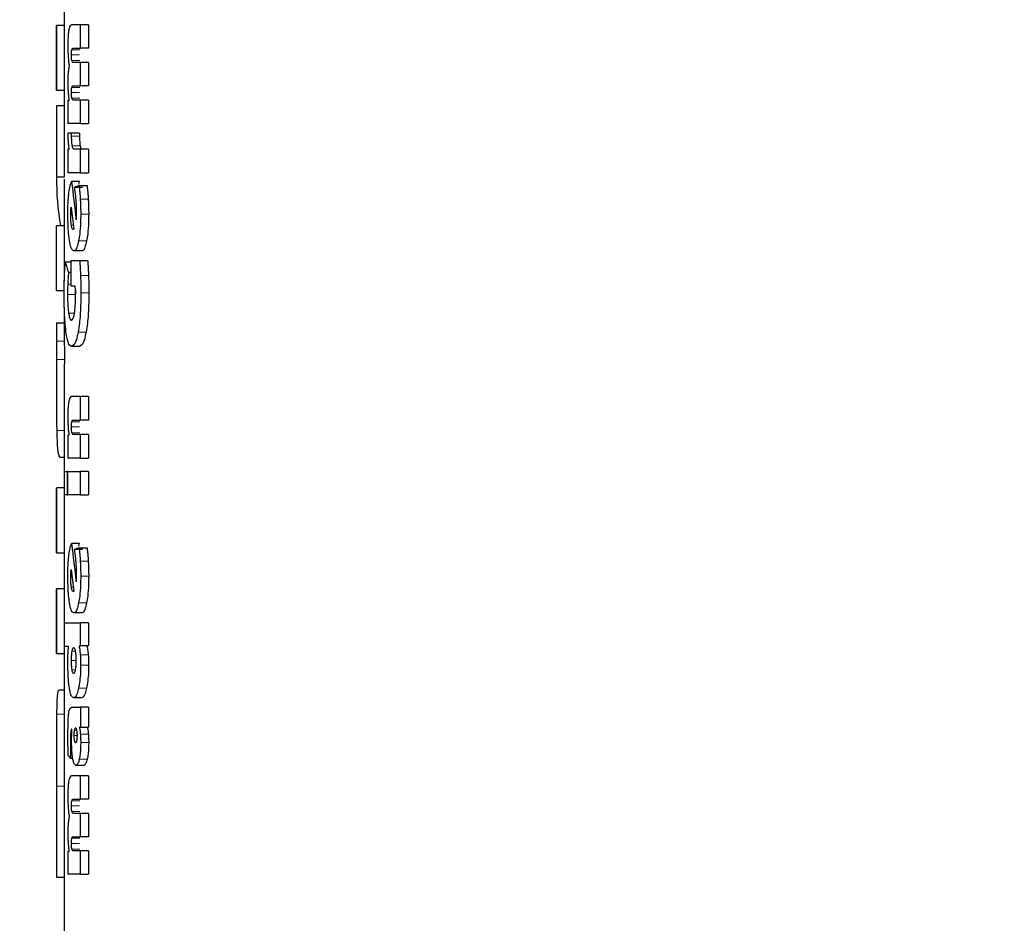
# Model space of a CAD drawing. Units: millimetres. Extents: x 0 to 210, y 0 to 297.
# Drawn here: x 127 to 128, y 232 to 233 of the extents above; entities that cross this region are included whole.
import ezdxf

# ---------------------------------------------------------------- set-up
doc = ezdxf.new("R2010")
doc.units = ezdxf.units.MM
doc.styles.add('SLDTEXTSTYLE1', font='TXT', dxfattribs={"width": 0.75})
doc.dimstyles.new('SLDDIMSTYLE0', dxfattribs={"dimtxt": 3.5, "dimasz": 3.302, "dimexe": 0, "dimexo": 0.0625, "dimgap": 0.875, "dimtad": 1, "dimdec": 0, "dimlfac": 20, "dimrnd": 1e-09, "dimzin": 12, "dimdsep": 46, "dimtxsty": 'SLDTEXTSTYLE1', "dimsah": 1, "dimcen": 0.09, "dimadec": 0, "dimazin": 3, "dimtol": 1, "dimtp": 3, "dimtm": 3, "dimtfac": 1, "dimtdec": 0, "dimtofl": 0, "dimtmove": 0, "dimatfit": 3, "dimfxl": 0, "dimfrac": 2, "dimtolj": 1, "dimarcsym": 0})
doc.dimstyles.new('SLDDIMSTYLE1', dxfattribs={"dimtxt": 3.5, "dimasz": 3.302, "dimexe": 0, "dimexo": 0.0625, "dimgap": 0.875, "dimtad": 1, "dimlfac": 20, "dimrnd": 1e-09, "dimzin": 12, "dimdsep": 46, "dimtxsty": 'SLDTEXTSTYLE1', "dimsah": 1, "dimcen": 0.09, "dimadec": 0, "dimazin": 3, "dimtfac": 1, "dimtofl": 0, "dimtmove": 0, "dimatfit": 3, "dimfxl": 0, "dimfrac": 2, "dimtolj": 1, "dimtzin": 12, "dimarcsym": 0})

# ---------------------------------------------------------------- blocks, each defined once
blk = doc.blocks.new('_D_2')
at = {"color": 7, "linetype": 'Continuous', "lineweight": 0}
for p, q in [((126.7201, 271.3222), (108.8294, 271.3222)), ((109.8294, 271.3222), (109.8294, 226.3048)), ((129.3151, 226.3048), (108.8294, 226.3048))]:
    blk.add_line(p, q, dxfattribs=at)
at = {"color": 7, "linetype": 'Continuous', "lineweight": 18}
for points in [[(109.8294, 271.3222), (109.3294, 268.0202), (110.3294, 268.0202)], [(109.8294, 226.3048), (110.3294, 229.6068), (109.3294, 229.6068)]]:
    blk.add_solid(points, dxfattribs=at)
at = {"color": 7, "linetype": 'Continuous', "lineweight": 18, "char_height": 3.5, "attachment_point": 1, "rotation": 90, "style": 'SLDTEXTSTYLE1'}
for s, insert in [('±3', (105.3177, 250.7847)), ('900', (105.3177, 241.7138))]:
    blk.add_mtext(s, dxfattribs=dict(at, insert=insert))
blk = doc.blocks.new('_D_3')
at = {"color": 7, "linetype": 'Continuous', "lineweight": 0}
for p, q in [((125.6826, 234.2064), (125.6826, 215.2408)), ((187.3826, 234.2064), (187.3826, 215.2408)), ((187.3826, 216.2408), (125.6826, 216.2408))]:
    blk.add_line(p, q, dxfattribs=at)
at = {"color": 7, "linetype": 'Continuous', "lineweight": 18}
for points in [[(125.6826, 216.2408), (128.9846, 215.7408), (128.9846, 216.7408)], [(187.3826, 216.2408), (184.0806, 216.7408), (184.0806, 215.7408)]]:
    blk.add_solid(points, dxfattribs=at)
at = {"color": 7, "linetype": 'Continuous', "lineweight": 18, "insert": (151.3604, 220.7525), "char_height": 3.5, "attachment_point": 1, "style": 'SLDTEXTSTYLE1'}
blk.add_mtext('1234', dxfattribs=at)

msp = doc.modelspace()

# ---------------------------------------------------------------- linework, layer by layer
at = {"color": 7, "linetype": 'Continuous', "lineweight": 25}
for p, q in [((126.84011, 233.37383), (126.84011, 233.2587)), ((126.83011, 233.2587), (126.83011, 233.17598)), ((126.83012, 233.17598), (126.83012, 233.2587)), ((126.84012, 233.2587), (126.83012, 233.2587)), ((126.84012, 233.2587), (126.84012, 233.17598)), ((126.86073, 233.25931), (126.84932, 233.25931)), ((126.87094, 233.25931), (126.86073, 233.25931)), ((126.86073, 233.22952), (126.86073, 233.25931)), ((126.87094, 233.25931), (126.87094, 233.22952)), ((126.85153, 233.22952), (126.86073, 233.22952)), ((126.87094, 233.22952), (126.86073, 233.22952)), ((126.86073, 233.21132), (126.85156, 233.21132)), ((126.87094, 233.21132), (126.86073, 233.21132)), ((126.86073, 233.18154), (126.86073, 233.21132)), ((126.87094, 233.21132), (126.87094, 233.18154)), ((126.83012, 233.17598), (126.84012, 233.17598)), ((126.84011, 233.17598), (126.84011, 233.1559)), ((126.85153, 233.18154), (126.86073, 233.18154)), ((126.87094, 233.18154), (126.86073, 233.18154)), ((126.84622, 233.16264), (126.84479, 233.16264)), ((126.84479, 233.16264), (126.84479, 233.13355)), ((126.86073, 233.16334), (126.85156, 233.16334)), ((126.86073, 233.13355), (126.86073, 233.16334)), ((126.87094, 233.16334), (126.86073, 233.16334)), ((126.87094, 233.16334), (126.87094, 233.13355)), ((126.83012, 233.1559), (126.83012, 233.06481)), ((126.84012, 233.1559), (126.83012, 233.1559)), ((126.84012, 233.1559), (126.84012, 233.06481)), ((126.86073, 233.13355), (126.84479, 233.13355)), ((126.86073, 233.13355), (126.87094, 233.13355)), ((126.84948, 233.12092), (126.84467, 233.12084)), ((126.84948, 233.11735), (126.84948, 233.12092)), ((126.85961, 233.12092), (126.84948, 233.12092)), ((126.85961, 233.12092), (126.85961, 233.11735)), ((126.84617, 233.10072), (126.84479, 233.10072)), ((126.84479, 233.10072), (126.84479, 233.07058)), ((126.86073, 233.10072), (126.8524, 233.10072)), ((126.86073, 233.07058), (126.86073, 233.10072)), ((126.87094, 233.10072), (126.86073, 233.10072)), ((126.87094, 233.10072), (126.87094, 233.07058)), ((126.86073, 233.07058), (126.84479, 233.07058)), ((126.86073, 233.07058), (126.87094, 233.07058)), ((126.84012, 233.06481), (126.83012, 233.06481)), ((126.84011, 233.06239), (126.84011, 233.00266)), ((126.85951, 233.05935), (126.84938, 233.05935)), ((126.85853, 233.05608), (126.85951, 233.05935)), ((126.86342, 233.05169), (126.85326, 233.05169)), ((126.85893, 233.05404), (126.86913, 233.05404)), ((126.83012, 232.91994), (126.83012, 233.00266)), ((126.84012, 233.00266), (126.83012, 233.00266)), ((126.84012, 233.00266), (126.84012, 232.93208)), ((126.86237, 232.97069), (126.85221, 232.97069)), ((126.84869, 232.95641), (126.84134, 232.95641)), ((126.84869, 232.95841), (126.85972, 232.95841)), ((126.84869, 232.9254), (126.84869, 232.95841)), ((126.85972, 232.95841), (126.86992, 232.95841)), ((126.84869, 232.94291), (126.84544, 232.94291)), ((126.83012, 232.91994), (126.84012, 232.91994)), ((126.85409, 232.9254), (126.84869, 232.9254)), ((126.85437, 232.92032), (126.85432, 232.91504)), ((126.84011, 232.89878), (126.84011, 232.87882)), ((126.83011, 232.87882), (126.83011, 232.78706)), ((126.83012, 232.87882), (126.84012, 232.87882)), ((126.8594, 232.84868), (126.84927, 232.84868)), ((126.84011, 232.78706), (126.84011, 232.66772)), ((126.86073, 232.78458), (126.84932, 232.78458)), ((126.87094, 232.78458), (126.86073, 232.78458)), ((126.86073, 232.75445), (126.86073, 232.78458)), ((126.87094, 232.78458), (126.87094, 232.75445)), ((126.85153, 232.75445), (126.86073, 232.75445)), ((126.87094, 232.75445), (126.86073, 232.75445)), ((126.84607, 232.73537), (126.84479, 232.73537)), ((126.84479, 232.73537), (126.84479, 232.70576)), ((126.86073, 232.7359), (126.85156, 232.7359)), ((126.86073, 232.70576), (126.86073, 232.7359)), ((126.87094, 232.7359), (126.86073, 232.7359)), ((126.87094, 232.7359), (126.87094, 232.70576)), ((126.84011, 232.70669), (126.83525, 232.70669)), ((126.86073, 232.70576), (126.84479, 232.70576)), ((126.86073, 232.70576), (126.87094, 232.70576)), ((126.84017, 232.68896), (126.84368, 232.68896)), ((126.84017, 232.65882), (126.84017, 232.68896)), ((126.84479, 232.68896), (126.84368, 232.68896)), ((126.84368, 232.68896), (126.84368, 232.65882)), ((126.84479, 232.68896), (126.86073, 232.68896)), ((126.84479, 232.65882), (126.84479, 232.68896)), ((126.86073, 232.65882), (126.86073, 232.68896)), ((126.87094, 232.68896), (126.86073, 232.68896)), ((126.87094, 232.68896), (126.87094, 232.65882)), ((126.83011, 232.66772), (126.83011, 232.585)), ((126.83012, 232.585), (126.83012, 232.66772)), ((126.84012, 232.66772), (126.83012, 232.66772)), ((126.84012, 232.66772), (126.84012, 232.585)), ((126.84368, 232.65882), (126.84017, 232.65882)), ((126.84368, 232.65882), (126.84479, 232.65882)), ((126.86073, 232.65882), (126.84479, 232.65882)), ((126.86073, 232.65882), (126.87094, 232.65882)), ((126.85951, 232.59673), (126.84938, 232.59673)), ((126.85853, 232.59345), (126.85951, 232.59673)), ((126.85893, 232.59141), (126.86913, 232.59141)), ((126.83012, 232.585), (126.84012, 232.585)), ((126.84011, 232.585), (126.84011, 232.53886)), ((126.86342, 232.58906), (126.85326, 232.58906)), ((126.83011, 232.53886), (126.83011, 232.45614)), ((126.83012, 232.45614), (126.83012, 232.53886)), ((126.84012, 232.53886), (126.83012, 232.53886)), ((126.84012, 232.53886), (126.84012, 232.45614)), ((126.86237, 232.50807), (126.85221, 232.50807)), ((126.84017, 232.49544), (126.86073, 232.49544)), ((126.84017, 232.46531), (126.84017, 232.49544)), ((126.86073, 232.46583), (126.86073, 232.49544)), ((126.87094, 232.49544), (126.86073, 232.49544)), ((126.87094, 232.49544), (126.87094, 232.46583)), ((126.84547, 232.46531), (126.84017, 232.46531)), ((126.85903, 232.46583), (126.86073, 232.46583)), ((126.87094, 232.46583), (126.86073, 232.46583)), ((126.83012, 232.45614), (126.84012, 232.45614)), ((126.84011, 232.45614), (126.84011, 232.33251)), ((126.84011, 232.40952), (126.83303, 232.40952)), ((126.86224, 232.39964), (126.85209, 232.39964)), ((126.84976, 232.38771), (126.86073, 232.38771)), ((126.86073, 232.38771), (126.86073, 232.36202)), ((126.87094, 232.38771), (126.86073, 232.38771)), ((126.87094, 232.38771), (126.87094, 232.36202)), ((126.84986, 232.35958), (126.84959, 232.35967)), ((126.86073, 232.36202), (126.85945, 232.36202)), ((126.86073, 232.36202), (126.87094, 232.36202)), ((126.85085, 232.32222), (126.84818, 232.32222)), ((126.86508, 232.31334), (126.85491, 232.31334)), ((126.86073, 232.29992), (126.84932, 232.29992)), ((126.86073, 232.27014), (126.86073, 232.29992)), ((126.87094, 232.29992), (126.86073, 232.29992)), ((126.87094, 232.29992), (126.87094, 232.27014)), ((126.83012, 232.28664), (126.83012, 232.17069)), ((126.84012, 232.28664), (126.84012, 232.17069)), ((126.85153, 232.27014), (126.86073, 232.27014)), ((126.87094, 232.27014), (126.86073, 232.27014)), ((126.86073, 232.25194), (126.85156, 232.25194)), ((126.86073, 232.22215), (126.86073, 232.25194)), ((126.87094, 232.25194), (126.86073, 232.25194)), ((126.87094, 232.25194), (126.87094, 232.22215)), ((126.85153, 232.22215), (126.86073, 232.22215)), ((126.87094, 232.22215), (126.86073, 232.22215)), ((126.84622, 232.20325), (126.84479, 232.20325)), ((126.84479, 232.20325), (126.84479, 232.17417)), ((126.86073, 232.20395), (126.85156, 232.20395)), ((126.86073, 232.17417), (126.86073, 232.20395)), ((126.87094, 232.20395), (126.86073, 232.20395)), ((126.87094, 232.20395), (126.87094, 232.17417)), ((126.83012, 232.17069), (126.84012, 232.17069)), ((126.84011, 232.17069), (126.84011, 231.97758)), ((126.86073, 232.17417), (126.84479, 232.17417)), ((126.86073, 232.17417), (126.87094, 232.17417))]:
    msp.add_line(p, q, dxfattribs=at)
at = {"color": 8, "linetype": 'Continuous', "lineweight": 18}
for p, q in [((126.85934, 233.22099), (126.84921, 233.22099)), ((126.85984, 233.22758), (126.84971, 233.22758)), ((126.85994, 233.21376), (126.84981, 233.21376)), ((126.85934, 233.173), (126.84921, 233.173)), ((126.85984, 233.17959), (126.84971, 233.17959)), ((126.85994, 233.16577), (126.84981, 233.16577)), ((126.85961, 233.11735), (126.84948, 233.11735)), ((126.86034, 233.10496), (126.85021, 233.10496)), ((126.87073, 233.03671), (126.86052, 233.03671)), ((126.84839, 233.02216), (126.84929, 233.02216)), ((126.84825, 233.01668), (126.84994, 233.01668)), ((126.87127, 233.01763), (126.86106, 233.01763)), ((126.84917, 233.00352), (126.85154, 233.00352)), ((126.86865, 232.98362), (126.85845, 232.98362)), ((126.87106, 232.93935), (126.86085, 232.93935)), ((126.84869, 232.92828), (126.84451, 232.92828)), ((126.85432, 232.91504), (126.84422, 232.91504)), ((126.87147, 232.91687), (126.86126, 232.91687)), ((126.85274, 232.89127), (126.84556, 232.89127)), ((126.84013, 232.85539), (126.83013, 232.85539)), ((126.86794, 232.86686), (126.85774, 232.86686)), ((126.84014, 232.83196), (126.83014, 232.83196)), ((126.85934, 232.74574), (126.84921, 232.74574)), ((126.85984, 232.75242), (126.84971, 232.75242)), ((126.84011, 232.74135), (126.83037, 232.74135)), ((126.85994, 232.73838), (126.84981, 232.73838)), ((126.87073, 232.57408), (126.86052, 232.57408)), ((126.84825, 232.55405), (126.84994, 232.55405)), ((126.84839, 232.55954), (126.84929, 232.55954)), ((126.87127, 232.55501), (126.86106, 232.55501)), ((126.84917, 232.5409), (126.85154, 232.5409)), ((126.86865, 232.521), (126.85845, 232.521)), ((126.85409, 232.45902), (126.85007, 232.45902)), ((126.87072, 232.45457), (126.86051, 232.45457)), ((126.84929, 232.44728), (126.85497, 232.44728)), ((126.8712, 232.44153), (126.86098, 232.44153)), ((126.85008, 232.4355), (126.8541, 232.4355)), ((126.86845, 232.41183), (126.85825, 232.41183)), ((126.84011, 232.37874), (126.83024, 232.37874)), ((126.84973, 232.3559), (126.84832, 232.3559)), ((126.85278, 232.35165), (126.85634, 232.35165)), ((126.85331, 232.35836), (126.85582, 232.35836)), ((126.87086, 232.35312), (126.86065, 232.35312)), ((126.85578, 232.34495), (126.85584, 232.34495)), ((126.87127, 232.34251), (126.86106, 232.34251)), ((126.8499, 232.33163), (126.84802, 232.33163)), ((126.86948, 232.32141), (126.85928, 232.32141)), ((126.84012, 232.28664), (126.83012, 232.28664)), ((126.85984, 232.26819), (126.84971, 232.26819)), ((126.85934, 232.2616), (126.84921, 232.2616)), ((126.85994, 232.25438), (126.84981, 232.25438)), ((126.85934, 232.21362), (126.84921, 232.21362)), ((126.85984, 232.2202), (126.84971, 232.2202)), ((126.85994, 232.20639), (126.84981, 232.20639))]:
    msp.add_line(p, q, dxfattribs=at)
at = {"color": 7, "linetype": 'Continuous', "lineweight": 25}
for centre, major_axis, ratio, start_param, end_param in [((128.31511, 233.1533), (1.485, 0), 0.5202824, 3.1382256, 3.1449597), ((128.31511, 233.06239), (1.485, 0), 0.4841713, 3.1382256, 3.2247735), ((128.31511, 233.39833), (0, 2.11125), 0.7033746, 1.7320513, 1.755628), ((128.31511, 233.03119), (1.485, 0), 0.0784884, 2.9442765, 2.9648094), ((128.31511, 233.35168), (0, 2.05714), 0.7218749, 1.7296157, 1.7433513), ((128.31511, 232.98794), (1.485, 0), 0.0399866, 2.9706448, 2.9721325), ((128.31511, 232.95125), (1.485, 0), 0.1852005, 2.9690377, 2.9706448), ((128.31511, 233.03689), (1.485, 0), 0.4415944, 3.2646329, 3.2854028), ((128.31511, 232.9357), (0, 2.11125), 0.7033746, 1.7320513, 1.755628), ((128.31511, 232.56856), (1.485, 0), 0.0784884, 2.9442765, 2.9648094), ((128.31511, 232.88906), (0, 2.05714), 0.7218749, 1.7296157, 1.7433513), ((128.31511, 232.52531), (1.485, 0), 0.0400006, 2.9706448, 2.9721325), ((128.31511, 232.48864), (1.485, 0), 0.1851747, 2.9690377, 2.9706448), ((128.31511, 232.36118), (1.485, 0), 0.1687237, 3.2833291, 3.2977399)]:
    msp.add_ellipse(centre, major_axis=major_axis, ratio=ratio, start_param=start_param, end_param=end_param, dxfattribs=at)
for points, knots in [([(126.84932, 233.25931), (126.84844, 233.25907), (126.84711, 233.2587), (126.84609, 233.25411), (126.84575, 233.25258)], [0, 0, 0, 0, 0.6656424, 1, 1, 1, 1]), ([(126.84575, 233.25258), (126.84555, 233.25123), (126.8451, 233.24817), (126.84467, 233.24135), (126.84462, 233.23599), (126.8446, 233.23309)], [0, 0, 0, 0, 0.2643812, 0.6016207, 1, 1, 1, 1]), ([(126.8446, 233.23309), (126.8446, 233.2318), (126.84462, 233.22921), (126.84473, 233.22443), (126.84492, 233.22115), (126.84504, 233.21907)], [0, 0, 0, 0, 0.2683771, 0.5368102, 1, 1, 1, 1]), ([(126.84921, 233.22099), (126.84922, 233.22213), (126.84924, 233.22397), (126.84944, 233.22629), (126.84962, 233.22715), (126.84971, 233.22758)], [0, 0, 0, 0, 0.4465691, 0.7239471, 1, 1, 1, 1]), ([(126.84981, 233.21376), (126.84969, 233.21434), (126.84945, 233.21551), (126.84924, 233.21812), (126.84922, 233.22002), (126.84921, 233.22099)], [0, 0, 0, 0, 0.3277119, 0.6568574, 1, 1, 1, 1]), ([(126.84971, 233.22758), (126.84992, 233.22811), (126.85031, 233.2291), (126.85094, 233.22945), (126.85134, 233.2295), (126.85153, 233.22952)], [0, 0, 0, 0, 0.3747091, 0.6857523, 1, 1, 1, 1]), ([(126.84504, 233.21907), (126.84513, 233.21787), (126.84531, 233.21548), (126.84573, 233.21143), (126.84611, 233.20895), (126.84635, 233.2074)], [0, 0, 0, 0, 0.2732963, 0.5465984, 1, 1, 1, 1]), ([(126.85156, 233.21132), (126.85136, 233.21136), (126.85096, 233.21143), (126.85035, 233.21202), (126.84999, 233.21317), (126.84981, 233.21376)], [0, 0, 0, 0, 0.3243122, 0.6541244, 1, 1, 1, 1]), ([(126.84503, 233.19816), (126.84496, 233.19706), (126.8448, 233.19485), (126.84463, 233.19063), (126.84461, 233.18751), (126.8446, 233.18563)], [0, 0, 0, 0, 0.2835695, 0.5670783, 1, 1, 1, 1]), ([(126.84635, 233.2074), (126.8462, 233.20669), (126.8459, 233.20527), (126.84543, 233.20233), (126.84518, 233.19972), (126.84503, 233.19816)], [0, 0, 0, 0, 0.2863723, 0.5729574, 1, 1, 1, 1]), ([(126.8446, 233.18563), (126.8446, 233.18447), (126.84462, 233.18215), (126.84473, 233.17787), (126.8449, 233.17494), (126.84502, 233.17308)], [0, 0, 0, 0, 0.2677538, 0.5355143, 1, 1, 1, 1]), ([(126.84502, 233.17308), (126.8451, 233.17201), (126.84526, 233.16988), (126.84564, 233.16625), (126.846, 233.16403), (126.84622, 233.16264)], [0, 0, 0, 0, 0.2695607, 0.5391032, 1, 1, 1, 1]), ([(126.84921, 233.173), (126.84922, 233.17414), (126.84924, 233.17599), (126.84944, 233.17831), (126.84962, 233.17916), (126.84971, 233.17959)], [0, 0, 0, 0, 0.4465667, 0.7239452, 1, 1, 1, 1]), ([(126.84981, 233.16577), (126.84969, 233.16635), (126.84945, 233.16752), (126.84924, 233.17013), (126.84922, 233.17203), (126.84921, 233.173)], [0, 0, 0, 0, 0.3277151, 0.6568635, 1, 1, 1, 1]), ([(126.84971, 233.17959), (126.84992, 233.18013), (126.85031, 233.18111), (126.85094, 233.18146), (126.85134, 233.18151), (126.85153, 233.18154)], [0, 0, 0, 0, 0.3747114, 0.6857536, 1, 1, 1, 1]), ([(126.85156, 233.16334), (126.85136, 233.16337), (126.85096, 233.16344), (126.85035, 233.16403), (126.84999, 233.16518), (126.84981, 233.16577)], [0, 0, 0, 0, 0.3243121, 0.6541239, 1, 1, 1, 1]), ([(126.84467, 233.12084), (126.84468, 233.11958), (126.84471, 233.11708), (126.84481, 233.11298), (126.84498, 233.11032), (126.84507, 233.10883)], [0, 0, 0, 0, 0.3030848, 0.6063865, 1, 1, 1, 1]), ([(126.84507, 233.10883), (126.84514, 233.10794), (126.84529, 233.10617), (126.84564, 233.1033), (126.84597, 233.10171), (126.84617, 233.10072)], [0, 0, 0, 0, 0.2728983, 0.5458206, 1, 1, 1, 1]), ([(126.85021, 233.10496), (126.85006, 233.10599), (126.84973, 233.10834), (126.84951, 233.11279), (126.84949, 233.11594), (126.84948, 233.11735)], [0, 0, 0, 0, 0.2989037, 0.6864677, 1, 1, 1, 1]), ([(126.85961, 233.11735), (126.85962, 233.11602), (126.85964, 233.11274), (126.85986, 233.10827), (126.86021, 233.10588), (126.86034, 233.10496)], [0, 0, 0, 0, 0.295999, 0.729824, 1, 1, 1, 1]), ([(126.8524, 233.10072), (126.85215, 233.10077), (126.85153, 233.10091), (126.85075, 233.10226), (126.85034, 233.1043), (126.85021, 233.10496)], [0, 0, 0, 0, 0.3094935, 0.7736751, 1, 1, 1, 1]), ([(126.86034, 233.10496), (126.86054, 233.10407), (126.861, 233.10195), (126.86179, 233.10086), (126.86234, 233.10076), (126.86255, 233.10072)], [0, 0, 0, 0, 0.3126926, 0.7417388, 1, 1, 1, 1]), ([(126.84582, 233.04339), (126.84618, 233.04622), (126.84711, 233.05344), (126.84852, 233.05711), (126.84938, 233.05935)], [0, 0, 0, 0, 0.3916209, 1, 1, 1, 1]), ([(126.85512, 233.03611), (126.85498, 233.03772), (126.85469, 233.04094), (126.85407, 233.04621), (126.85356, 233.04963), (126.85326, 233.05169)], [0, 0, 0, 0, 0.2858803, 0.5716635, 1, 1, 1, 1]), ([(126.85893, 233.05404), (126.8591, 233.0526), (126.85945, 233.04971), (126.86003, 233.044), (126.86033, 233.03955), (126.86052, 233.03671)], [0, 0, 0, 0, 0.2653571, 0.5307361, 1, 1, 1, 1]), ([(126.86913, 233.05404), (126.8693, 233.0526), (126.86966, 233.04971), (126.87023, 233.044), (126.87053, 233.03955), (126.87073, 233.03671)], [0, 0, 0, 0, 0.2653438, 0.5307096, 1, 1, 1, 1]), ([(126.84462, 233.01781), (126.84464, 233.02036), (126.84468, 233.0275), (126.84511, 233.03639), (126.84565, 233.04177), (126.84582, 233.04339)], [0, 0, 0, 0, 0.28054894, 0.78310629, 1, 1, 1, 1]), ([(126.85577, 233.02086), (126.85576, 233.02236), (126.85573, 233.02535), (126.85553, 233.03052), (126.85528, 233.03402), (126.85512, 233.03611)], [0, 0, 0, 0, 0.28547066, 0.57080356, 1, 1, 1, 1]), ([(126.86052, 233.03671), (126.86061, 233.03504), (126.86079, 233.0317), (126.861, 233.02534), (126.86104, 233.02062), (126.86106, 233.01763)], [0, 0, 0, 0, 0.267926, 0.5358455, 1, 1, 1, 1]), ([(126.87073, 233.03671), (126.87082, 233.03504), (126.871, 233.0317), (126.87122, 233.02534), (126.87125, 233.02062), (126.87127, 233.01763)], [0, 0, 0, 0, 0.2679241, 0.5358418, 1, 1, 1, 1]), ([(126.84825, 233.01668), (126.84825, 233.01722), (126.84826, 233.01832), (126.8483, 233.02016), (126.84835, 233.02143), (126.84839, 233.02216)], [0, 0, 0, 0, 0.2940077, 0.5880483, 1, 1, 1, 1]), ([(126.84839, 233.02216), (126.84844, 233.02293), (126.84854, 233.02448), (126.84871, 233.02572), (126.8488, 233.02634)], [0, 0, 0, 0, 0.49381916, 1, 1, 1, 1]), ([(126.85569, 233.01519), (126.8557, 233.01573), (126.85574, 233.01681), (126.85576, 233.0187), (126.85577, 233.02005), (126.85577, 233.02086)], [0, 0, 0, 0, 0.2879482, 0.5756812, 1, 1, 1, 1]), ([(126.84666, 232.9843), (126.84631, 232.98687), (126.84547, 232.99303), (126.84474, 233.00476), (126.84466, 233.01372), (126.84462, 233.01781)], [0, 0, 0, 0, 0.2801483, 0.6718303, 1, 1, 1, 1]), ([(126.84917, 233.00352), (126.84901, 233.00456), (126.84865, 233.00702), (126.84831, 233.0116), (126.84827, 233.01512), (126.84825, 233.01668)], [0, 0, 0, 0, 0.2865794, 0.6839561, 1, 1, 1, 1]), ([(126.85541, 233.01032), (126.85544, 233.01074), (126.85551, 233.0116), (126.8556, 233.01322), (126.85566, 233.01443), (126.85569, 233.01519)], [0, 0, 0, 0, 0.27202684, 0.54401968, 1, 1, 1, 1]), ([(126.86106, 233.01763), (126.86102, 233.01395), (126.86093, 233.00513), (126.86006, 232.993), (126.85892, 232.98637), (126.85845, 232.98362)], [0, 0, 0, 0, 0.2963353, 0.7089929, 1, 1, 1, 1]), ([(126.87127, 233.01763), (126.87123, 233.01395), (126.87115, 233.00513), (126.87026, 232.993), (126.86912, 232.98637), (126.86865, 232.98362)], [0, 0, 0, 0, 0.2963223, 0.7088805, 1, 1, 1, 1]), ([(126.85139, 232.99795), (126.85115, 232.99804), (126.85057, 232.99824), (126.84979, 233.00018), (126.84936, 233.00251), (126.84917, 233.00352)], [0, 0, 0, 0, 0.2829191, 0.6896006, 1, 1, 1, 1]), ([(126.85221, 232.97069), (126.85125, 232.97115), (126.84933, 232.97207), (126.84757, 232.97866), (126.8468, 232.98341), (126.84666, 232.9843)], [0, 0, 0, 0, 0.44671703, 0.89581774, 1, 1, 1, 1]), ([(126.85845, 232.98362), (126.85772, 232.98051), (126.85625, 232.9743), (126.85398, 232.97107), (126.85268, 232.97079), (126.85221, 232.97069)], [0, 0, 0, 0, 0.39265403, 0.78476914, 1, 1, 1, 1]), ([(126.86865, 232.98362), (126.86791, 232.98051), (126.86643, 232.97429), (126.86415, 232.97107), (126.86283, 232.97079), (126.86237, 232.97069)], [0, 0, 0, 0, 0.392698, 0.7848548, 1, 1, 1, 1]), ([(126.84026, 232.93725), (126.84033, 232.93905), (126.84047, 232.94265), (126.8408, 232.94916), (126.84113, 232.9536), (126.84134, 232.95641)], [0, 0, 0, 0, 0.2676796, 0.5353604, 1, 1, 1, 1]), ([(126.85972, 232.95841), (126.85986, 232.95666), (126.86015, 232.95317), (126.86054, 232.9468), (126.86073, 232.94215), (126.86085, 232.93935)], [0, 0, 0, 0, 0.2849054, 0.5697386, 1, 1, 1, 1]), ([(126.86992, 232.95841), (126.87007, 232.95666), (126.87036, 232.95317), (126.87075, 232.9468), (126.87095, 232.94215), (126.87106, 232.93935)], [0, 0, 0, 0, 0.2848986, 0.5697251, 1, 1, 1, 1]), ([(126.83989, 232.91583), (126.8399, 232.91773), (126.83991, 232.92154), (126.84, 232.92875), (126.84016, 232.93392), (126.84026, 232.93725)], [0, 0, 0, 0, 0.26312451, 0.52625804, 1, 1, 1, 1]), ([(126.84544, 232.94291), (126.84533, 232.94152), (126.84512, 232.93872), (126.84479, 232.93388), (126.84462, 232.93033), (126.84451, 232.92828)], [0, 0, 0, 0, 0.2967041, 0.5934483, 1, 1, 1, 1]), ([(126.86085, 232.93935), (126.86092, 232.93733), (126.86105, 232.9333), (126.86121, 232.92581), (126.86124, 232.92032), (126.86126, 232.91687)], [0, 0, 0, 0, 0.2711814, 0.5423625, 1, 1, 1, 1]), ([(126.87106, 232.93935), (126.87113, 232.93733), (126.87127, 232.9333), (126.87143, 232.92581), (126.87146, 232.92032), (126.87147, 232.91687)], [0, 0, 0, 0, 0.2711806, 0.542361, 1, 1, 1, 1]), ([(126.84451, 232.92828), (126.84447, 232.92709), (126.84437, 232.92471), (126.84425, 232.9203), (126.84423, 232.91705), (126.84422, 232.91504)], [0, 0, 0, 0, 0.2758697, 0.5517874, 1, 1, 1, 1]), ([(126.85441, 232.91931), (126.85439, 232.91986), (126.85435, 232.92096), (126.85425, 232.92301), (126.85415, 232.92447), (126.85409, 232.9254)], [0, 0, 0, 0, 0.2643175, 0.5286077, 1, 1, 1, 1]), ([(126.8545, 232.91278), (126.8545, 232.91337), (126.8545, 232.91455), (126.85448, 232.91673), (126.85443, 232.91831), (126.85441, 232.91931)], [0, 0, 0, 0, 0.2697141, 0.5394354, 1, 1, 1, 1]), ([(126.84223, 232.86775), (126.84181, 232.87158), (126.8408, 232.88063), (126.84002, 232.89757), (126.83993, 232.91018), (126.83989, 232.91583)], [0, 0, 0, 0, 0.2878521, 0.6812108, 1, 1, 1, 1]), ([(126.84422, 232.91504), (126.84424, 232.9125), (126.84428, 232.90642), (126.84471, 232.89794), (126.8453, 232.89327), (126.84556, 232.89127)], [0, 0, 0, 0, 0.2906173, 0.6947641, 1, 1, 1, 1]), ([(126.85298, 232.89057), (126.85326, 232.89238), (126.8539, 232.89662), (126.85443, 232.90449), (126.85448, 232.91023), (126.8545, 232.91278)], [0, 0, 0, 0, 0.29396062, 0.68681007, 1, 1, 1, 1]), ([(126.86126, 232.91687), (126.86121, 232.91132), (126.86109, 232.89792), (126.8599, 232.88011), (126.85833, 232.87046), (126.85774, 232.86686)], [0, 0, 0, 0, 0.3069732, 0.7416522, 1, 1, 1, 1]), ([(126.87147, 232.91687), (126.87142, 232.91132), (126.8713, 232.89792), (126.87011, 232.88011), (126.86853, 232.87046), (126.86794, 232.86686)], [0, 0, 0, 0, 0.3069612, 0.7415353, 1, 1, 1, 1]), ([(126.84556, 232.89127), (126.84596, 232.88901), (126.84678, 232.88451), (126.84813, 232.88228), (126.84897, 232.88209), (126.84924, 232.88203)], [0, 0, 0, 0, 0.4028161, 0.8052815, 1, 1, 1, 1]), ([(126.84924, 232.88203), (126.84986, 232.88231), (126.851, 232.88283), (126.85227, 232.88678), (126.85282, 232.88975), (126.85298, 232.89057)], [0, 0, 0, 0, 0.4666365, 0.8516329, 1, 1, 1, 1]), ([(126.83012, 232.87882), (126.83012, 232.87594), (126.83012, 232.8682), (126.83013, 232.86033), (126.83013, 232.85539)], [0, 0, 0, 0, 0.371781, 1, 1, 1, 1]), ([(126.84012, 232.87882), (126.84012, 232.87594), (126.84012, 232.8682), (126.84013, 232.86033), (126.84013, 232.85539)], [0, 0, 0, 0, 0.371781, 1, 1, 1, 1]), ([(126.84927, 232.84868), (126.84844, 232.84895), (126.84645, 232.84961), (126.84399, 232.85601), (126.84275, 232.86432), (126.84223, 232.86775)], [0, 0, 0, 0, 0.2946055, 0.7081101, 1, 1, 1, 1]), ([(126.83013, 232.85539), (126.83013, 232.85207), (126.83014, 232.84428), (126.83014, 232.83645), (126.83014, 232.83196)], [0, 0, 0, 0, 0.4265227, 1, 1, 1, 1]), ([(126.84013, 232.85539), (126.84013, 232.85207), (126.84014, 232.84428), (126.84014, 232.83645), (126.84014, 232.83196)], [0, 0, 0, 0, 0.4265227, 1, 1, 1, 1]), ([(126.85774, 232.86686), (126.85703, 232.86355), (126.85536, 232.85579), (126.8523, 232.84963), (126.85023, 232.84898), (126.84927, 232.84868)], [0, 0, 0, 0, 0.2832617, 0.6637359, 1, 1, 1, 1]), ([(126.86794, 232.86686), (126.86722, 232.86355), (126.86553, 232.85579), (126.86245, 232.84963), (126.86037, 232.84898), (126.8594, 232.84868)], [0, 0, 0, 0, 0.2832092, 0.6637388, 1, 1, 1, 1]), ([(126.83014, 232.83196), (126.83014, 232.82243), (126.83014, 232.79954), (126.83006, 232.76703), (126.83028, 232.74921), (126.83037, 232.74135)], [0, 0, 0, 0, 0.2853366, 0.6848847, 1, 1, 1, 1]), ([(126.84014, 232.83196), (126.84013, 232.82232), (126.84012, 232.80276), (126.84013, 232.78494), (126.84013, 232.7759)], [0, 0, 0, 0, 0.49270952, 1, 1, 1, 1]), ([(126.84932, 232.78458), (126.84845, 232.78436), (126.84711, 232.78401), (126.84609, 232.77938), (126.84574, 232.77777)], [0, 0, 0, 0, 0.6527127, 1, 1, 1, 1]), ([(126.84574, 232.77777), (126.84554, 232.77637), (126.84508, 232.77318), (126.84467, 232.76623), (126.84462, 232.76087), (126.8446, 232.75802)], [0, 0, 0, 0, 0.2690148, 0.6116427, 1, 1, 1, 1]), ([(126.8446, 232.75802), (126.8446, 232.75677), (126.84461, 232.75426), (126.84471, 232.7499), (126.84487, 232.74697), (126.84497, 232.74521)], [0, 0, 0, 0, 0.2853928, 0.5709182, 1, 1, 1, 1]), ([(126.84971, 232.75242), (126.84992, 232.75298), (126.85031, 232.754), (126.85094, 232.75437), (126.85133, 232.75442), (126.85153, 232.75445)], [0, 0, 0, 0, 0.3733831, 0.6849032, 1, 1, 1, 1]), ([(126.84497, 232.74521), (126.84504, 232.7442), (126.84518, 232.74218), (126.84553, 232.73876), (126.84586, 232.73668), (126.84607, 232.73537)], [0, 0, 0, 0, 0.2699139, 0.5398419, 1, 1, 1, 1]), ([(126.84921, 232.74574), (126.84922, 232.74693), (126.84925, 232.74883), (126.84944, 232.75116), (126.84962, 232.75201), (126.84971, 232.75242)], [0, 0, 0, 0, 0.4607363, 0.7390489, 1, 1, 1, 1]), ([(126.84981, 232.73838), (126.84969, 232.73898), (126.84945, 232.74018), (126.84924, 232.74284), (126.84922, 232.74476), (126.84921, 232.74574)], [0, 0, 0, 0, 0.328288, 0.6580374, 1, 1, 1, 1]), ([(126.83037, 232.74135), (126.83057, 232.73456), (126.83102, 232.71874), (126.83264, 232.70815), (126.8345, 232.70711), (126.83525, 232.70669)], [0, 0, 0, 0, 0.3089528, 0.7193346, 1, 1, 1, 1]), ([(126.85156, 232.7359), (126.85136, 232.73593), (126.85096, 232.736), (126.85035, 232.7366), (126.84999, 232.73778), (126.84981, 232.73838)], [0, 0, 0, 0, 0.32301676, 0.65307526, 1, 1, 1, 1]), ([(126.84582, 232.58077), (126.84618, 232.5836), (126.84711, 232.59081), (126.84852, 232.59449), (126.84938, 232.59673)], [0, 0, 0, 0, 0.39162, 1, 1, 1, 1]), ([(126.85893, 232.59141), (126.8591, 232.58997), (126.85945, 232.58709), (126.86003, 232.58138), (126.86033, 232.57693), (126.86052, 232.57408)], [0, 0, 0, 0, 0.2653578, 0.5307375, 1, 1, 1, 1]), ([(126.86913, 232.59141), (126.8693, 232.58997), (126.86966, 232.58709), (126.87023, 232.58138), (126.87053, 232.57693), (126.87073, 232.57408)], [0, 0, 0, 0, 0.26534454, 0.53071103, 1, 1, 1, 1]), ([(126.84462, 232.55518), (126.84464, 232.55774), (126.84468, 232.56488), (126.84511, 232.57377), (126.84565, 232.57915), (126.84582, 232.58077)], [0, 0, 0, 0, 0.2805492, 0.7831072, 1, 1, 1, 1]), ([(126.85512, 232.57349), (126.85498, 232.5751), (126.85469, 232.57832), (126.85407, 232.58359), (126.85356, 232.58701), (126.85326, 232.58906)], [0, 0, 0, 0, 0.2858814, 0.5716657, 1, 1, 1, 1]), ([(126.85577, 232.55823), (126.85576, 232.55973), (126.85573, 232.56273), (126.85553, 232.5679), (126.85528, 232.57139), (126.85512, 232.57349)], [0, 0, 0, 0, 0.2854737, 0.5708095, 1, 1, 1, 1]), ([(126.86052, 232.57408), (126.86061, 232.57242), (126.86079, 232.56908), (126.861, 232.56272), (126.86104, 232.558), (126.86106, 232.55501)], [0, 0, 0, 0, 0.2679251, 0.5358438, 1, 1, 1, 1]), ([(126.87073, 232.57408), (126.87082, 232.57242), (126.871, 232.56908), (126.87122, 232.56272), (126.87125, 232.558), (126.87127, 232.55501)], [0, 0, 0, 0, 0.2679233, 0.5358401, 1, 1, 1, 1]), ([(126.84666, 232.52168), (126.84631, 232.52425), (126.84547, 232.53041), (126.84474, 232.54214), (126.84466, 232.5511), (126.84462, 232.55518)], [0, 0, 0, 0, 0.2801483, 0.6718303, 1, 1, 1, 1]), ([(126.84825, 232.55405), (126.84825, 232.5546), (126.84826, 232.55569), (126.8483, 232.55754), (126.84835, 232.5588), (126.84839, 232.55954)], [0, 0, 0, 0, 0.29400619, 0.58804526, 1, 1, 1, 1]), ([(126.84917, 232.5409), (126.84901, 232.54193), (126.84865, 232.54439), (126.84831, 232.54898), (126.84827, 232.55249), (126.84825, 232.55405)], [0, 0, 0, 0, 0.2865814, 0.6839601, 1, 1, 1, 1]), ([(126.84839, 232.55954), (126.84844, 232.5603), (126.84854, 232.56186), (126.84871, 232.56309), (126.8488, 232.56372)], [0, 0, 0, 0, 0.493821, 1, 1, 1, 1]), ([(126.85569, 232.55257), (126.8557, 232.55311), (126.85574, 232.55418), (126.85576, 232.55608), (126.85577, 232.55743), (126.85577, 232.55823)], [0, 0, 0, 0, 0.287951, 0.5756868, 1, 1, 1, 1]), ([(126.86106, 232.55501), (126.86102, 232.55132), (126.86093, 232.5425), (126.86006, 232.53037), (126.85892, 232.52374), (126.85845, 232.521)], [0, 0, 0, 0, 0.29633577, 0.70899245, 1, 1, 1, 1]), ([(126.87127, 232.55501), (126.87123, 232.55132), (126.87115, 232.5425), (126.87026, 232.53037), (126.86912, 232.52374), (126.86865, 232.521)], [0, 0, 0, 0, 0.2963228, 0.7088801, 1, 1, 1, 1]), ([(126.85139, 232.53533), (126.85115, 232.53541), (126.85057, 232.53562), (126.84979, 232.53756), (126.84936, 232.53989), (126.84917, 232.5409)], [0, 0, 0, 0, 0.2829183, 0.6895996, 1, 1, 1, 1]), ([(126.85541, 232.54769), (126.85544, 232.54812), (126.85551, 232.54898), (126.8556, 232.5506), (126.85566, 232.55181), (126.85569, 232.55257)], [0, 0, 0, 0, 0.27202196, 0.5440099, 1, 1, 1, 1]), ([(126.85221, 232.50807), (126.85125, 232.50853), (126.84933, 232.50945), (126.84757, 232.51603), (126.8468, 232.52078), (126.84666, 232.52168)], [0, 0, 0, 0, 0.446717, 0.8958177, 1, 1, 1, 1]), ([(126.85845, 232.521), (126.85772, 232.51789), (126.85625, 232.51167), (126.85398, 232.50844), (126.85268, 232.50817), (126.85221, 232.50807)], [0, 0, 0, 0, 0.3926525, 0.784766, 1, 1, 1, 1]), ([(126.86865, 232.521), (126.86791, 232.51789), (126.86643, 232.51167), (126.86415, 232.50844), (126.86283, 232.50817), (126.86237, 232.50807)], [0, 0, 0, 0, 0.39269645, 0.78485163, 1, 1, 1, 1]), ([(126.84483, 232.45581), (126.84487, 232.4567), (126.84495, 232.45848), (126.84515, 232.46172), (126.84534, 232.46391), (126.84547, 232.46531)], [0, 0, 0, 0, 0.26526118, 0.53052615, 1, 1, 1, 1]), ([(126.85903, 232.46583), (126.8592, 232.46488), (126.85954, 232.46299), (126.86006, 232.45932), (126.86034, 232.45637), (126.86051, 232.45457)], [0, 0, 0, 0, 0.2816393, 0.5633798, 1, 1, 1, 1]), ([(126.86923, 232.46583), (126.8694, 232.46488), (126.86974, 232.46299), (126.87027, 232.45932), (126.87055, 232.45637), (126.87072, 232.45457)], [0, 0, 0, 0, 0.2816152, 0.5633315, 1, 1, 1, 1]), ([(126.84462, 232.44441), (126.84463, 232.4455), (126.84463, 232.44768), (126.84469, 232.45151), (126.84478, 232.4542), (126.84483, 232.45581)], [0, 0, 0, 0, 0.2837064, 0.5674468, 1, 1, 1, 1]), ([(126.84929, 232.44728), (126.84931, 232.44849), (126.84933, 232.45146), (126.84959, 232.45563), (126.84992, 232.45799), (126.85007, 232.45902)], [0, 0, 0, 0, 0.2802853, 0.6849754, 1, 1, 1, 1]), ([(126.85007, 232.45902), (126.85022, 232.45981), (126.85058, 232.46177), (126.85126, 232.46353), (126.8518, 232.46374), (126.85203, 232.46383)], [0, 0, 0, 0, 0.27505013, 0.68074248, 1, 1, 1, 1]), ([(126.85203, 232.46383), (126.85224, 232.46376), (126.85275, 232.46359), (126.85349, 232.46198), (126.85392, 232.45988), (126.85411, 232.45895)], [0, 0, 0, 0, 0.2771197, 0.6815908, 1, 1, 1, 1]), ([(126.85411, 232.45895), (126.85425, 232.45806), (126.8546, 232.45585), (126.85492, 232.45177), (126.85495, 232.44865), (126.85497, 232.44728)], [0, 0, 0, 0, 0.2763883, 0.6824578, 1, 1, 1, 1]), ([(126.86051, 232.45457), (126.86059, 232.45342), (126.86075, 232.4511), (126.86094, 232.44673), (126.86097, 232.44352), (126.86098, 232.44153)], [0, 0, 0, 0, 0.2765602, 0.5530842, 1, 1, 1, 1]), ([(126.87072, 232.45457), (126.8708, 232.45342), (126.87097, 232.4511), (126.87115, 232.44673), (126.87118, 232.44352), (126.8712, 232.44153)], [0, 0, 0, 0, 0.2765571, 0.5530779, 1, 1, 1, 1]), ([(126.84658, 232.41238), (126.84624, 232.41486), (126.84544, 232.42068), (126.84474, 232.43191), (126.84466, 232.44043), (126.84462, 232.44441)], [0, 0, 0, 0, 0.2852058, 0.6667839, 1, 1, 1, 1]), ([(126.85008, 232.4355), (126.84995, 232.43642), (126.84962, 232.43869), (126.84934, 232.44281), (126.84931, 232.44594), (126.84929, 232.44728)], [0, 0, 0, 0, 0.2793232, 0.6920113, 1, 1, 1, 1]), ([(126.85497, 232.44728), (126.85496, 232.44607), (126.85493, 232.44309), (126.85463, 232.4389), (126.85426, 232.43653), (126.8541, 232.43548)], [0, 0, 0, 0, 0.2787472, 0.682703, 1, 1, 1, 1]), ([(126.86098, 232.44153), (126.86095, 232.43847), (126.86086, 232.43135), (126.85995, 232.42066), (126.85882, 232.41479), (126.85825, 232.41183)], [0, 0, 0, 0, 0.2723842, 0.6336021, 1, 1, 1, 1]), ([(126.8712, 232.44153), (126.87116, 232.43847), (126.87107, 232.43135), (126.87015, 232.42066), (126.86902, 232.41479), (126.86845, 232.41183)], [0, 0, 0, 0, 0.27236899, 0.63350341, 1, 1, 1, 1]), ([(126.85203, 232.43065), (126.85183, 232.43071), (126.85133, 232.43087), (126.85063, 232.43246), (126.85025, 232.43455), (126.85008, 232.4355)], [0, 0, 0, 0, 0.2771995, 0.6720047, 1, 1, 1, 1]), ([(126.8541, 232.43548), (126.85394, 232.43468), (126.85355, 232.43272), (126.85282, 232.43094), (126.85228, 232.43074), (126.85203, 232.43065)], [0, 0, 0, 0, 0.2750816, 0.6711203, 1, 1, 1, 1]), ([(126.83303, 232.40952), (126.83225, 232.4084), (126.831, 232.40659), (126.83042, 232.39196), (126.83029, 232.3821), (126.83024, 232.37874)], [0, 0, 0, 0, 0.520376, 0.83636914, 1, 1, 1, 1]), ([(126.85209, 232.39964), (126.85109, 232.40009), (126.84922, 232.40091), (126.84747, 232.40702), (126.84674, 232.41138), (126.84658, 232.41238)], [0, 0, 0, 0, 0.475768, 0.8801528, 1, 1, 1, 1]), ([(126.85825, 232.41183), (126.85767, 232.40948), (126.85627, 232.40387), (126.85407, 232.40013), (126.85262, 232.39977), (126.85209, 232.39964)], [0, 0, 0, 0, 0.3151132, 0.7496897, 1, 1, 1, 1]), ([(126.86845, 232.41183), (126.86786, 232.40948), (126.86645, 232.40387), (126.86423, 232.40013), (126.86278, 232.39977), (126.86224, 232.39964)], [0, 0, 0, 0, 0.31504912, 0.74970319, 1, 1, 1, 1]), ([(126.83024, 232.37874), (126.83019, 232.36838), (126.83009, 232.34937), (126.83012, 232.31715), (126.83012, 232.2969), (126.83012, 232.28664)], [0, 0, 0, 0, 0.37158115, 0.6815335, 1, 1, 1, 1]), ([(126.84475, 232.34965), (126.84476, 232.35349), (126.84478, 232.36013), (126.84501, 232.36942), (126.84532, 232.37577), (126.84565, 232.3788), (126.84574, 232.37959)], [0, 0, 0, 0, 0.3679407, 0.6358129, 0.9051935, 1, 1, 1, 1]), ([(126.84574, 232.37959), (126.84597, 232.38101), (126.84652, 232.3845), (126.84792, 232.38725), (126.84908, 232.38754), (126.84976, 232.38771)], [0, 0, 0, 0, 0.2228871, 0.5458248, 1, 1, 1, 1]), ([(126.84832, 232.3559), (126.84822, 232.35427), (126.84796, 232.35), (126.84796, 232.34537), (126.84796, 232.34251)], [0, 0, 0, 0, 0.3818027, 1, 1, 1, 1]), ([(126.84959, 232.35967), (126.84938, 232.35962), (126.84903, 232.35954), (126.84858, 232.35804), (126.84841, 232.35663), (126.84832, 232.3559)], [0, 0, 0, 0, 0.4235827, 0.70659, 1, 1, 1, 1]), ([(126.84941, 232.34591), (126.84941, 232.34652), (126.84942, 232.34774), (126.84946, 232.34999), (126.84953, 232.35159), (126.84957, 232.3526)], [0, 0, 0, 0, 0.2699525, 0.5398579, 1, 1, 1, 1]), ([(126.84957, 232.3526), (126.8496, 232.35323), (126.84966, 232.35448), (126.84978, 232.35677), (126.84983, 232.3585), (126.84986, 232.35958)], [0, 0, 0, 0, 0.2718214, 0.5436344, 1, 1, 1, 1]), ([(126.85278, 232.35165), (126.85279, 232.35237), (126.85281, 232.35404), (126.85299, 232.35641), (126.85321, 232.35774), (126.85331, 232.35836)], [0, 0, 0, 0, 0.2842098, 0.6653518, 1, 1, 1, 1]), ([(126.85329, 232.34495), (126.8532, 232.34547), (126.853, 232.34673), (126.85281, 232.34907), (126.85279, 232.35086), (126.85278, 232.35165)], [0, 0, 0, 0, 0.28506343, 0.68227892, 1, 1, 1, 1]), ([(126.85331, 232.35836), (126.85348, 232.3592), (126.85384, 232.36086), (126.8543, 232.36111), (126.85454, 232.36123)], [0, 0, 0, 0, 0.50390599, 1, 1, 1, 1]), ([(126.85454, 232.36123), (126.85467, 232.3612), (126.85498, 232.3611), (126.85544, 232.36014), (126.8557, 232.35891), (126.85582, 232.35836)], [0, 0, 0, 0, 0.27584487, 0.67793532, 1, 1, 1, 1]), ([(126.85582, 232.35836), (126.85591, 232.35784), (126.85612, 232.3566), (126.85631, 232.35425), (126.85634, 232.35247), (126.85634, 232.35165)], [0, 0, 0, 0, 0.2856946, 0.6727278, 1, 1, 1, 1]), ([(126.85634, 232.35165), (126.85634, 232.35095), (126.85632, 232.34925), (126.85615, 232.34681), (126.85592, 232.34545), (126.85582, 232.34484)], [0, 0, 0, 0, 0.2813852, 0.673675, 1, 1, 1, 1]), ([(126.85945, 232.36202), (126.85959, 232.36132), (126.85985, 232.35993), (126.86029, 232.35705), (126.86051, 232.35464), (126.86065, 232.35312)], [0, 0, 0, 0, 0.26760794, 0.53529357, 1, 1, 1, 1]), ([(126.86065, 232.35312), (126.86072, 232.35218), (126.86086, 232.35029), (126.86102, 232.34675), (126.86104, 232.34413), (126.86106, 232.34251)], [0, 0, 0, 0, 0.2767839, 0.553609, 1, 1, 1, 1]), ([(126.86966, 232.36202), (126.86979, 232.36132), (126.87006, 232.35994), (126.8705, 232.35705), (126.87072, 232.35464), (126.87086, 232.35312)], [0, 0, 0, 0, 0.2675839, 0.5352455, 1, 1, 1, 1]), ([(126.87086, 232.35312), (126.87093, 232.35218), (126.87107, 232.35029), (126.87123, 232.34675), (126.87126, 232.34413), (126.87127, 232.34251)], [0, 0, 0, 0, 0.2767805, 0.5536023, 1, 1, 1, 1]), ([(126.84012, 232.33993), (126.84012, 232.33246), (126.84012, 232.31498), (126.84012, 232.29696), (126.84012, 232.28664)], [0, 0, 0, 0, 0.4273615, 1, 1, 1, 1]), ([(126.84481, 232.33842), (126.8448, 232.33944), (126.84478, 232.34148), (126.84475, 232.34522), (126.84475, 232.34795), (126.84475, 232.34965)], [0, 0, 0, 0, 0.2729498, 0.5459032, 1, 1, 1, 1]), ([(126.84796, 232.34251), (126.84796, 232.34149), (126.84797, 232.33945), (126.84798, 232.33582), (126.84801, 232.33321), (126.84802, 232.33163)], [0, 0, 0, 0, 0.28139792, 0.56279216, 1, 1, 1, 1]), ([(126.85085, 232.32222), (126.85057, 232.32422), (126.84992, 232.3289), (126.84947, 232.33734), (126.84943, 232.34336), (126.84941, 232.34591)], [0, 0, 0, 0, 0.3016191, 0.7041505, 1, 1, 1, 1]), ([(126.85454, 232.34216), (126.85441, 232.3422), (126.85409, 232.3423), (126.85364, 232.34322), (126.8534, 232.34443), (126.85329, 232.34495)], [0, 0, 0, 0, 0.2772852, 0.6934123, 1, 1, 1, 1]), ([(126.85582, 232.34484), (126.85572, 232.34436), (126.85547, 232.34323), (126.85501, 232.3423), (126.85468, 232.3422), (126.85454, 232.34216)], [0, 0, 0, 0, 0.2865959, 0.6859429, 1, 1, 1, 1]), ([(126.86106, 232.34251), (126.86103, 232.34033), (126.86098, 232.33513), (126.86042, 232.32751), (126.85964, 232.32335), (126.85928, 232.32141)], [0, 0, 0, 0, 0.278147, 0.6632161, 1, 1, 1, 1]), ([(126.87127, 232.34251), (126.87125, 232.34033), (126.8712, 232.33513), (126.87062, 232.32752), (126.86985, 232.32335), (126.86948, 232.32141)], [0, 0, 0, 0, 0.2781329, 0.663106, 1, 1, 1, 1]), ([(126.84501, 232.32579), (126.84498, 232.32697), (126.84494, 232.32933), (126.84487, 232.33354), (126.84484, 232.33658), (126.84481, 232.33842)], [0, 0, 0, 0, 0.2814186, 0.5628381, 1, 1, 1, 1]), ([(126.84802, 232.33163), (126.84803, 232.33076), (126.84805, 232.32904), (126.8481, 232.3259), (126.84815, 232.32363), (126.84818, 232.32222)], [0, 0, 0, 0, 0.2740973, 0.5481944, 1, 1, 1, 1]), ([(126.85491, 232.31334), (126.85419, 232.31363), (126.85288, 232.31416), (126.85156, 232.31825), (126.85101, 232.32134), (126.85085, 232.32222)], [0, 0, 0, 0, 0.4690136, 0.8480754, 1, 1, 1, 1]), ([(126.85928, 232.32141), (126.85874, 232.31937), (126.85766, 232.31529), (126.85608, 232.31352), (126.85518, 232.31338), (126.85491, 232.31334)], [0, 0, 0, 0, 0.4099328, 0.8182373, 1, 1, 1, 1]), ([(126.86948, 232.32141), (126.86894, 232.31937), (126.86785, 232.31529), (126.86626, 232.31352), (126.86535, 232.31338), (126.86508, 232.31334)], [0, 0, 0, 0, 0.4099797, 0.8183285, 1, 1, 1, 1]), ([(126.84575, 232.29319), (126.84555, 232.29185), (126.8451, 232.28879), (126.84467, 232.28196), (126.84462, 232.27661), (126.8446, 232.27371)], [0, 0, 0, 0, 0.26437885, 0.60161514, 1, 1, 1, 1]), ([(126.84932, 232.29992), (126.84844, 232.29968), (126.84711, 232.29932), (126.84609, 232.29473), (126.84575, 232.29319)], [0, 0, 0, 0, 0.6656458, 1, 1, 1, 1]), ([(126.8446, 232.27371), (126.8446, 232.27241), (126.84462, 232.26982), (126.84473, 232.26504), (126.84492, 232.26176), (126.84504, 232.25969)], [0, 0, 0, 0, 0.2683756, 0.5368073, 1, 1, 1, 1]), ([(126.84921, 232.2616), (126.84922, 232.26274), (126.84924, 232.26459), (126.84944, 232.26691), (126.84962, 232.26776), (126.84971, 232.26819)], [0, 0, 0, 0, 0.4465681, 0.7239483, 1, 1, 1, 1]), ([(126.84971, 232.26819), (126.84992, 232.26873), (126.85031, 232.26971), (126.85094, 232.27006), (126.85134, 232.27011), (126.85153, 232.27014)], [0, 0, 0, 0, 0.3747108, 0.6857532, 1, 1, 1, 1]), ([(126.84504, 232.25969), (126.84513, 232.25849), (126.84531, 232.25609), (126.84573, 232.25205), (126.84611, 232.24957), (126.84635, 232.24802)], [0, 0, 0, 0, 0.2732977, 0.5466012, 1, 1, 1, 1]), ([(126.84981, 232.25438), (126.84969, 232.25496), (126.84945, 232.25612), (126.84924, 232.25873), (126.84922, 232.26063), (126.84921, 232.2616)], [0, 0, 0, 0, 0.32770655, 0.65684597, 1, 1, 1, 1]), ([(126.85156, 232.25194), (126.85136, 232.25197), (126.85096, 232.25204), (126.85035, 232.25264), (126.84999, 232.25379), (126.84981, 232.25438)], [0, 0, 0, 0, 0.3243118, 0.6541239, 1, 1, 1, 1]), ([(126.84503, 232.23878), (126.84496, 232.23767), (126.8448, 232.23546), (126.84463, 232.23125), (126.84461, 232.22813), (126.8446, 232.22625)], [0, 0, 0, 0, 0.2835653, 0.5670699, 1, 1, 1, 1]), ([(126.84635, 232.24802), (126.8462, 232.24731), (126.8459, 232.24589), (126.84543, 232.24294), (126.84518, 232.24034), (126.84503, 232.23878)], [0, 0, 0, 0, 0.2863701, 0.572953, 1, 1, 1, 1]), ([(126.8446, 232.22625), (126.8446, 232.22509), (126.84462, 232.22277), (126.84473, 232.21849), (126.8449, 232.21556), (126.84502, 232.2137)], [0, 0, 0, 0, 0.2677558, 0.5355183, 1, 1, 1, 1]), ([(126.84502, 232.2137), (126.8451, 232.21263), (126.84526, 232.21049), (126.84564, 232.20686), (126.846, 232.20465), (126.84622, 232.20325)], [0, 0, 0, 0, 0.269562, 0.5391057, 1, 1, 1, 1]), ([(126.84921, 232.21362), (126.84922, 232.21476), (126.84924, 232.2166), (126.84944, 232.21892), (126.84962, 232.21978), (126.84971, 232.2202)], [0, 0, 0, 0, 0.4465676, 0.7239475, 1, 1, 1, 1]), ([(126.84981, 232.20639), (126.84969, 232.20697), (126.84945, 232.20813), (126.84924, 232.21075), (126.84922, 232.21265), (126.84921, 232.21362)], [0, 0, 0, 0, 0.3277074, 0.6568478, 1, 1, 1, 1]), ([(126.84971, 232.2202), (126.84992, 232.22074), (126.85031, 232.22173), (126.85094, 232.22208), (126.85134, 232.22213), (126.85153, 232.22215)], [0, 0, 0, 0, 0.3747108, 0.6857532, 1, 1, 1, 1]), ([(126.85156, 232.20395), (126.85136, 232.20398), (126.85096, 232.20405), (126.85035, 232.20465), (126.84999, 232.2058), (126.84981, 232.20639)], [0, 0, 0, 0, 0.3243118, 0.6541239, 1, 1, 1, 1])]:
    msp.add_open_spline(points, degree=3, knots=knots, dxfattribs=at)

# ---------------------------------------------------------------- dimensions: what is measured, and where the dimension line sits
at = {"color": 7, "linetype": 'Continuous', "lineweight": 18}
dim = msp.add_linear_dim(base=(109.8294, 226.30482), p1=(127.72011, 271.32217), p2=(130.31511, 226.30482), angle=90, dimstyle='SLDDIMSTYLE0', dxfattribs=at)
dim.commit()
dim.dimension.update_dxf_attribs({"geometry": '_D_2', "text_midpoint": (109.8294, 248.81349), "dimtype": 160})
dim = msp.add_linear_dim(base=(125.68261, 216.2408), p1=(187.38261, 235.20641), p2=(125.68261, 235.20641), dimstyle='SLDDIMSTYLE1', dxfattribs=at)
dim.commit()
dim.dimension.update_dxf_attribs({"geometry": '_D_3', "text_midpoint": (156.53261, 216.2408), "dimtype": 160})

doc.saveas('drawing.dxf')
